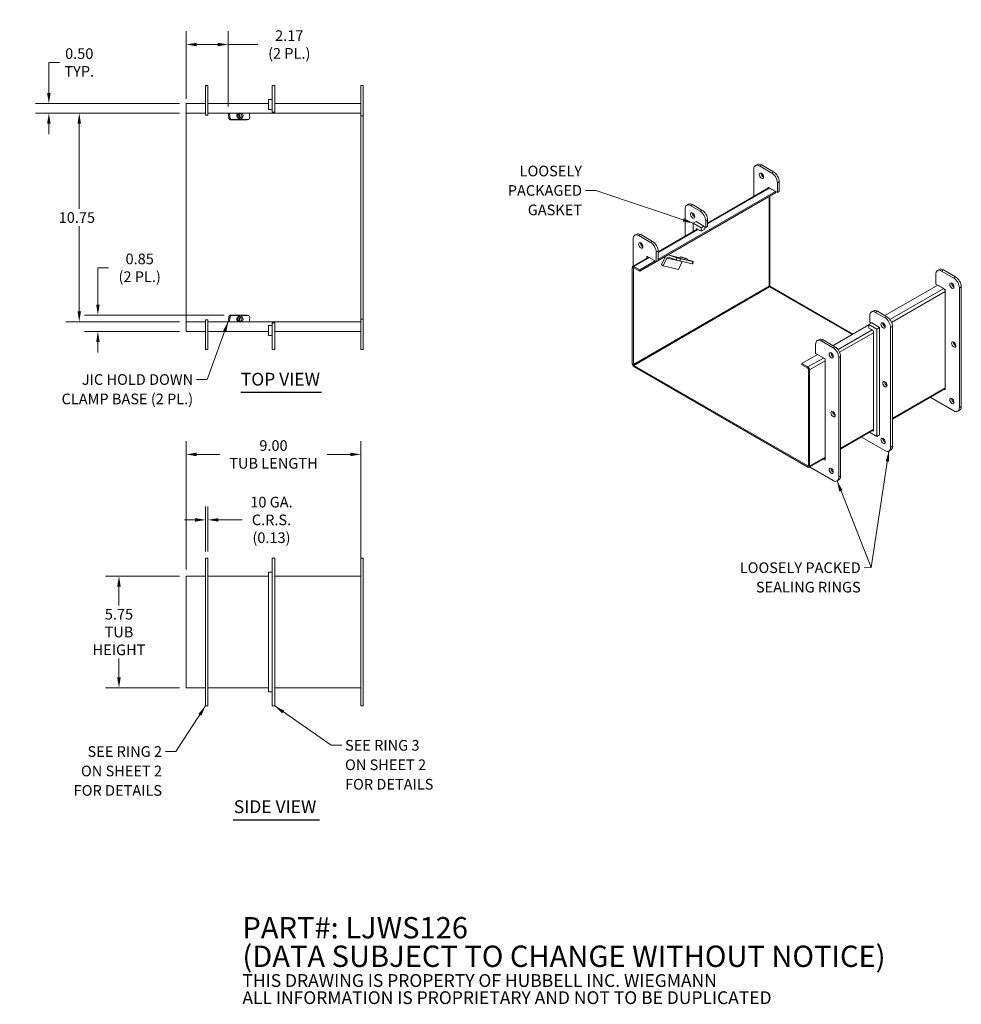
# Model space of a CAD drawing. Units: inches. Extents: x 4.8 to 87.4, y 5.9 to 56.7.
# Drawn here: x 38.9 to 87.4, y 5.9 to 56.7 of the extents above; entities that cross this region are included whole.
import ezdxf

# ---------------------------------------------------------------- set-up
doc = ezdxf.new("R2010")
doc.units = ezdxf.units.IN
doc.header["$LTSCALE"] = 5.5
doc.header["$MEASUREMENT"] = 0
for name, color, linetype, lineweight in [('Dimension (ANSI)', 7, 'Continuous', 5), ('Symbol (ANSI)', 7, 'Continuous', 5), ('Visible (ANSI)', 7, 'Continuous', 5), ('Visible Narrow (ANSI)', 7, 'Continuous', 5)]:
    doc.layers.add(name, color=color, linetype=linetype, lineweight=lineweight)
doc.styles.add('Note Text (ANSI)', font='RomanS.shx')
doc.styles.add('ROMANS', font='romans.shx')
doc.styles.add('Text Style168', font='tahoma.ttf')
doc.dimstyles.new('Default (ANSI)', dxfattribs={"dimscale": 5.5, "dimtxt": 0.1, "dimasz": 0.098425, "dimexe": 0.125, "dimexo": 0.0625, "dimgap": 0.031496, "dimtad": 0, "dimtih": 1, "dimtoh": 1, "dimrnd": 1e-08, "dimzin": 0, "dimdsep": 46, "dimtxsty": 'ROMANS', "dimcen": 0.09, "dimdle": 0.393701, "dimclrd": 256, "dimclre": 256, "dimclrt": 256, "dimadec": 0, "dimazin": 0, "dimtfac": 1, "dimtofl": 0, "dimtmove": 0, "dimatfit": 3, "dimfxl": 1, "dimtolj": 1, "dimtzin": 0, "dimlwd": -1, "dimlwe": -1, "dimarcsym": 0})
doc.dimstyles.new('Default (ANSI)$7', dxfattribs={"dimscale": 5.5, "dimtxt": 0.1, "dimasz": 0.098425, "dimexe": 0.125, "dimexo": 0.0625, "dimgap": 0.031496, "dimtad": 0, "dimtih": 1, "dimtoh": 1, "dimrnd": 1e-08, "dimzin": 0, "dimdsep": 46, "dimtxsty": 'ROMANS', "dimcen": 0.09, "dimdle": 0.393701, "dimclrd": 256, "dimclre": 256, "dimclrt": 256, "dimadec": 0, "dimazin": 0, "dimtfac": 1, "dimtofl": 0, "dimtmove": 0, "dimatfit": 3, "dimfxl": 1, "dimtolj": 1, "dimtzin": 0, "dimlwd": -1, "dimlwe": -1, "dimarcsym": 0})

# ---------------------------------------------------------------- blocks, each defined once
blk = doc.blocks.new('*D16')
at = {"layer": 'Defpoints', "color": 0, "transparency": 16777216}
for p in [(47.482, 55.406), (47.482, 52.256), (49.653, 51.861)]:
    blk.add_point(p, dxfattribs=at)
at = {"layer": 'Dimension (ANSI)', "transparency": 16777216}
for p, q in [((47.482, 52.6), (47.482, 56.093)), ((49.653, 52.205), (49.653, 56.093)), ((48.023, 55.406), (49.111, 55.406)), ((49.653, 55.406), (51.183, 55.406))]:
    blk.add_line(p, q, dxfattribs=at)
for points in [[(48.023, 55.496), (48.023, 55.315), (47.482, 55.406)], [(49.111, 55.496), (49.111, 55.315), (49.653, 55.406)]]:
    blk.add_solid(points, dxfattribs=at)
at = {"layer": 'Dimension (ANSI)', "transparency": 16777216, "insert": (52.796, 55.406), "char_height": 0.55, "attachment_point": 5, "style": 'ROMANS'}
blk.add_mtext('\\A1;\\fromans|b0|i0;\\H0.5500;2.17\\P\\fromans|b0|i0;\\H0.5500;(2 PL.)', dxfattribs=at)
blk = doc.blocks.new('*D18')
at = {"layer": 'Defpoints', "color": 0, "transparency": 16777216}
for p in [(47.482, 52.361), (40.403, 51.861), (47.482, 51.861)]:
    blk.add_point(p, dxfattribs=at)
at = {"layer": 'Dimension (ANSI)', "transparency": 16777216}
for p, q in [((40.403, 52.903), (40.403, 54.478)), ((40.403, 54.478), (40.944, 54.478)), ((47.138, 52.361), (39.716, 52.361)), ((47.138, 51.861), (39.716, 51.861)), ((40.403, 51.32), (40.403, 50.779))]:
    blk.add_line(p, q, dxfattribs=at)
for points in [[(40.313, 52.903), (40.493, 52.903), (40.403, 52.361)], [(40.313, 51.32), (40.493, 51.32), (40.403, 51.861)]]:
    blk.add_solid(points, dxfattribs=at)
at = {"layer": 'Dimension (ANSI)', "transparency": 16777216, "insert": (41.97, 54.478), "char_height": 0.55, "attachment_point": 5, "style": 'ROMANS'}
blk.add_mtext('\\A1;\\fromans|b0|i0;\\H0.5500;0.50\\P\\fromans|b0|i0;\\H0.5500;TYP.', dxfattribs=at)
blk = doc.blocks.new('*D19')
at = {"layer": 'Defpoints', "color": 0, "transparency": 16777216}
for p in [(47.482, 51.861), (41.97, 41.111), (47.482, 41.111)]:
    blk.add_point(p, dxfattribs=at)
at = {"layer": 'Dimension (ANSI)', "transparency": 16777216}
for p, q in [((47.138, 51.861), (41.283, 51.861)), ((41.97, 51.32), (41.97, 46.935)), ((41.97, 41.653), (41.97, 46.038)), ((47.138, 41.111), (41.283, 41.111))]:
    blk.add_line(p, q, dxfattribs=at)
for points in [[(41.88, 51.32), (42.06, 51.32), (41.97, 51.861)], [(41.88, 41.653), (42.06, 41.653), (41.97, 41.111)]]:
    blk.add_solid(points, dxfattribs=at)
at = {"layer": 'Dimension (ANSI)', "transparency": 16777216, "insert": (40.909, 46.761), "char_height": 0.55, "attachment_point": 1, "style": 'ROMANS'}
blk.add_mtext('\\A1;10.75', dxfattribs=at)
blk = doc.blocks.new('*D20')
at = {"layer": 'Defpoints', "color": 0, "transparency": 16777216}
for p in [(49.79, 41.458), (42.931, 40.611), (47.482, 40.611)]:
    blk.add_point(p, dxfattribs=at)
at = {"layer": 'Dimension (ANSI)', "transparency": 16777216}
for p, q in [((42.931, 41.999), (42.931, 43.893)), ((42.931, 43.893), (43.473, 43.893)), ((49.446, 41.458), (42.244, 41.458)), ((47.138, 40.611), (42.244, 40.611)), ((42.931, 40.07), (42.931, 39.529))]:
    blk.add_line(p, q, dxfattribs=at)
for points in [[(42.841, 41.999), (43.022, 41.999), (42.931, 41.458)], [(42.841, 40.07), (43.022, 40.07), (42.931, 40.611)]]:
    blk.add_solid(points, dxfattribs=at)
at = {"layer": 'Dimension (ANSI)', "transparency": 16777216, "insert": (45.086, 43.893), "char_height": 0.55, "attachment_point": 5, "style": 'ROMANS'}
blk.add_mtext('\\A1;\\fromans|b0|i0;\\H0.5500;0.85\\P\\fromans|b0|i0;\\H0.5500;(2 PL.)', dxfattribs=at)
blk = doc.blocks.new('*D22')
at = {"layer": 'Defpoints', "color": 0, "transparency": 16777216}
for p in [(47.482, 27.989), (44.017, 22.239), (47.482, 22.239)]:
    blk.add_point(p, dxfattribs=at)
at = {"layer": 'Dimension (ANSI)', "transparency": 16777216}
for p, q in [((47.138, 27.989), (43.33, 27.989)), ((44.017, 27.448), (44.017, 26.482)), ((44.017, 22.781), (44.017, 23.747)), ((47.138, 22.239), (43.33, 22.239))]:
    blk.add_line(p, q, dxfattribs=at)
for points in [[(43.927, 27.448), (44.108, 27.448), (44.017, 27.989)], [(43.927, 22.781), (44.108, 22.781), (44.017, 22.239)]]:
    blk.add_solid(points, dxfattribs=at)
at = {"layer": 'Dimension (ANSI)', "transparency": 16777216, "insert": (44.017, 25.114), "char_height": 0.55, "attachment_point": 5, "style": 'ROMANS'}
blk.add_mtext('\\A1;\\fromans|b0|i0;\\H0.5500;5.75\\P\\fromans|b0|i0;\\H0.5500;TUB\\P\\fromans|b0|i0;\\H0.5500;HEIGHT', dxfattribs=at)
blk = doc.blocks.new('*D23')
at = {"layer": 'Defpoints', "color": 0, "transparency": 16777216}
for p in [(48.482, 30.895), (48.482, 28.927), (48.607, 28.927)]:
    blk.add_point(p, dxfattribs=at)
at = {"layer": 'Dimension (ANSI)', "transparency": 16777216}
for p, q in [((48.482, 29.271), (48.482, 31.583)), ((48.607, 29.271), (48.607, 31.583)), ((47.941, 30.895), (47.399, 30.895)), ((49.148, 30.895), (50.377, 30.895))]:
    blk.add_line(p, q, dxfattribs=at)
for points in [[(47.941, 30.986), (47.941, 30.805), (48.482, 30.895)], [(49.148, 30.986), (49.148, 30.805), (48.607, 30.895)]]:
    blk.add_solid(points, dxfattribs=at)
at = {"layer": 'Dimension (ANSI)', "transparency": 16777216, "insert": (51.88, 30.895), "char_height": 0.55, "attachment_point": 5, "style": 'ROMANS'}
blk.add_mtext('\\A1;\\fromans|b0|i0;\\H0.5500;10 GA.\\P\\fromans|b0|i0;\\H0.5500;C.R.S.\\P\\fromans|b0|i0;\\H0.5500;(0.13)\\P', dxfattribs=at)
blk = doc.blocks.new('*D24')
at = {"layer": 'Defpoints', "color": 0, "transparency": 16777216}
for p in [(56.482, 34.271), (47.482, 27.989), (56.482, 27.989)]:
    blk.add_point(p, dxfattribs=at)
at = {"layer": 'Dimension (ANSI)', "transparency": 16777216}
for p, q in [((47.482, 28.333), (47.482, 34.959)), ((56.482, 28.333), (56.482, 34.959)), ((48.023, 34.271), (49.214, 34.271)), ((55.941, 34.271), (54.75, 34.271))]:
    blk.add_line(p, q, dxfattribs=at)
for points in [[(48.023, 34.362), (48.023, 34.181), (47.482, 34.271)], [(55.941, 34.362), (55.941, 34.181), (56.482, 34.271)]]:
    blk.add_solid(points, dxfattribs=at)
at = {"layer": 'Dimension (ANSI)', "transparency": 16777216, "insert": (51.982, 34.271), "char_height": 0.55, "attachment_point": 5, "style": 'ROMANS'}
blk.add_mtext('\\A1;\\fromans|b0|i0;\\H0.5500;9.00\\P\\fromans|b0|i0;\\H0.5500;TUB LENGTH', dxfattribs=at)

msp = doc.modelspace()

# ---------------------------------------------------------------- linework, layer by layer
at = {"layer": 'Symbol (ANSI)', "lineweight": 30}
for p, q in [((50.2993, 37.4782), (54.4636, 37.4782)), ((49.9041, 15.4356), (54.3642, 15.4356))]:
    msp.add_line(p, q, dxfattribs=at)
at = {"layer": 'Visible (ANSI)'}
for p, q in [((48.607, 53.2989), (48.482, 53.2989)), ((48.482, 52.9239), (48.482, 53.2989)), ((48.482, 52.9239), (48.482, 52.1426)), ((48.607, 52.9239), (48.607, 53.2989)), ((48.607, 52.9239), (48.607, 52.1426)), ((52.0445, 53.2988), (51.9195, 53.2988)), ((51.9195, 52.9238), (51.9195, 53.2988)), ((51.9195, 52.9238), (51.9195, 52.2988)), ((52.0445, 52.9238), (52.0445, 53.2988)), ((52.0445, 52.9238), (52.0445, 52.2988)), ((56.607, 53.2988), (56.482, 53.2988)), ((56.482, 52.9238), (56.482, 53.2988)), ((56.482, 52.9238), (56.482, 52.1113)), ((56.607, 52.9238), (56.607, 53.2988)), ((56.607, 52.9238), (56.607, 52.1113)), ((47.482, 52.3613), (48.482, 52.3613)), ((47.482, 52.3613), (47.482, 52.2561)), ((48.607, 52.3613), (51.732, 52.3613)), ((51.732, 52.5642), (51.9195, 52.5642)), ((51.732, 52.5642), (51.732, 52.0486)), ((51.9195, 51.9238), (51.9195, 52.2988)), ((52.0445, 52.3613), (56.482, 52.3613)), ((52.0445, 51.9238), (52.0445, 52.2988)), ((47.482, 51.8613), (47.482, 52.2561)), ((48.482, 51.8613), (47.482, 51.8613)), ((47.482, 41.1113), (47.482, 51.8613)), ((48.482, 51.7676), (48.482, 52.1426)), ((48.607, 51.7676), (48.607, 52.1426)), ((56.482, 51.8613), (48.607, 51.8613)), ((49.6752, 51.6379), (49.6526, 51.8613)), ((49.7137, 51.8613), (49.7345, 51.6561)), ((50.7377, 51.8613), (50.7584, 51.6561)), ((51.732, 52.0486), (51.9195, 52.0486)), ((52.0445, 51.9238), (51.9195, 51.9238)), ((56.482, 51.7363), (56.482, 52.1113)), ((56.607, 51.7363), (56.607, 52.1113)), ((48.607, 51.7676), (48.482, 51.7676)), ((50.6092, 51.5148), (49.79, 51.5148)), ((50.6685, 51.533), (49.8493, 51.533)), ((50.2892, 51.5685), (50.3248, 51.5795)), ((50.6928, 51.5366), (50.6335, 51.5184)), ((56.482, 51.7363), (56.482, 41.2363)), ((56.607, 51.7363), (56.482, 51.7363)), ((56.607, 51.7363), (56.607, 41.2363)), ((76.749, 47.5736), (76.749, 48.9761)), ((76.9316, 49.2211), (76.8344, 49.165)), ((77.0407, 49.1446), (77.6726, 48.7797)), ((77.1379, 49.2007), (77.7699, 48.8358)), ((77.9643, 48.2745), (77.9643, 47.7693)), ((78.0615, 48.3306), (78.0615, 47.8254)), ((77.8671, 47.7589), (70.8667, 43.7173)), ((77.8671, 47.8254), (71.8147, 44.331)), ((74.3669, 46.1983), (77.5022, 48.0084)), ((77.9643, 47.7693), (77.4782, 48.0499)), ((77.4782, 48.0499), (77.4782, 47.9946)), ((77.56, 48.0027), (77.8671, 47.8254)), ((77.8671, 47.7589), (77.8671, 47.8254)), ((78.0615, 47.8254), (77.9643, 47.7693)), ((77.5357, 47.5676), (77.5357, 42.9469)), ((77.5754, 47.5905), (77.5754, 42.9417)), ((73.2002, 45.5247), (73.2002, 46.9273)), ((73.3828, 47.1722), (73.2856, 47.1161)), ((73.4919, 47.0957), (73.978, 46.815)), ((73.5891, 47.1518), (74.0752, 46.8711)), ((73.6257, 46.1902), (73.7716, 46.2744)), ((74.2697, 46.3098), (74.2697, 45.973)), ((74.3669, 46.3659), (74.3669, 46.0291)), ((71.8147, 44.7247), (73.8313, 45.889)), ((73.6257, 46.1902), (74.0268, 45.9586)), ((73.6257, 45.7704), (73.6257, 46.1902)), ((73.7837, 45.9165), (73.8598, 45.8726)), ((73.7837, 45.8616), (73.7837, 45.9165)), ((74.0268, 45.9586), (74.1727, 46.0428)), ((74.0268, 45.7764), (74.0268, 45.9586)), ((74.2697, 45.973), (74.1727, 46.029)), ((74.2213, 46.0009), (74.2213, 45.8887)), ((74.3669, 46.0291), (74.2697, 45.973)), ((70.5264, 43.9809), (70.5264, 45.3836)), ((70.709, 45.6286), (70.6118, 45.5724)), ((70.818, 45.552), (71.4258, 45.2012)), ((70.9153, 45.6081), (71.523, 45.2573)), ((71.7174, 44.6959), (71.7174, 44.2188)), ((71.8147, 44.7521), (71.8147, 44.2749)), ((70.5018, 43.9667), (71.3279, 44.4437)), ((71.6688, 44.2468), (70.8667, 43.7837)), ((71.7174, 44.2188), (71.2313, 44.4994)), ((71.2313, 44.4994), (71.2313, 44.3879)), ((71.8147, 44.2749), (71.7174, 44.2188)), ((71.9938, 44.0411), (72.1906, 44.4793)), ((72.2566, 44.3971), (72.0755, 43.9939)), ((72.9356, 44.4154), (72.3217, 44.5573)), ((72.7465, 44.3005), (72.3247, 44.4354)), ((72.327, 44.5558), (72.7784, 44.4114)), ((73.053, 44.213), (72.8719, 43.8098)), ((72.9291, 44.3928), (72.9482, 44.4593)), ((73.5687, 44.1011), (72.9316, 44.2484)), ((73.6007, 44.212), (72.9635, 44.3593)), ((73.2927, 44.288), (73.3118, 44.3545)), ((73.3005, 44.3151), (73.5749, 44.2273)), ((73.6274, 44.2076), (73.5954, 44.0967)), ((70.4778, 43.9137), (70.4778, 38.9385)), ((70.5354, 43.8805), (70.5354, 38.9052)), ((70.8667, 43.7837), (70.5597, 43.961)), ((70.8667, 43.7173), (70.5597, 43.8945)), ((70.8667, 43.7173), (70.8667, 43.7837)), ((72.0755, 43.9939), (71.9938, 44.0411)), ((72.8719, 43.8098), (72.0755, 43.9939)), ((86.3141, 43.8042), (86.2168, 43.748)), ((86.4231, 43.7276), (87.0551, 43.3627)), ((86.5203, 43.7837), (87.1523, 43.4189)), ((86.1314, 43.054), (86.1314, 43.5592)), ((77.5754, 42.9417), (77.5429, 42.9229)), ((77.56, 42.9048), (81.8137, 40.4489)), ((77.5754, 42.9417), (81.8534, 40.4718)), ((83.5063, 41.4261), (86.2286, 42.9979)), ((86.6175, 42.7733), (86.1314, 43.054)), ((86.2286, 42.9979), (86.5357, 42.8206)), ((86.6175, 37.609), (86.6175, 42.7733)), ((86.6175, 42.6788), (86.6175, 37.7035)), ((87.3467, 42.8575), (87.3467, 36.6828)), ((87.444, 42.9137), (87.444, 36.7389)), ((82.9111, 41.6711), (82.8139, 41.6149)), ((83.1174, 41.6506), (83.6035, 41.37)), ((48.607, 41.2051), (48.482, 41.2051)), ((48.482, 40.8301), (48.482, 41.2051)), ((48.607, 40.8301), (48.607, 41.2051)), ((49.6752, 41.3348), (49.6526, 41.1113)), ((49.7137, 41.1113), (49.7345, 41.3166)), ((49.79, 41.4579), (50.6092, 41.4579)), ((49.8493, 41.4397), (50.6685, 41.4397)), ((50.2892, 41.4042), (50.3248, 41.3932)), ((50.6928, 41.4361), (50.6335, 41.4543)), ((50.7377, 41.1113), (50.7584, 41.3166)), ((56.607, 41.2363), (56.482, 41.2363)), ((56.482, 40.8613), (56.482, 41.2363)), ((56.607, 40.8613), (56.607, 41.2363)), ((82.7285, 41.0893), (82.7285, 41.4261)), ((83.0201, 41.5945), (83.5063, 41.3138)), ((47.482, 40.7166), (47.482, 41.1113)), ((47.482, 41.1113), (48.482, 41.1113)), ((47.482, 40.7166), (47.482, 40.6113)), ((48.482, 40.8301), (48.482, 40.0488)), ((48.607, 41.1113), (56.482, 41.1113)), ((48.607, 40.8301), (48.607, 40.0488)), ((51.9195, 40.9238), (51.732, 40.9238)), ((51.732, 40.9238), (51.732, 40.4082)), ((52.0445, 41.0488), (51.9195, 41.0488)), ((51.9195, 40.6738), (51.9195, 41.0488)), ((51.9195, 40.6738), (51.9195, 40.0488)), ((52.0445, 40.6738), (52.0445, 41.0488)), ((52.0445, 40.6738), (52.0445, 40.0488)), ((56.482, 40.8613), (56.482, 40.0488)), ((56.607, 40.8613), (56.607, 40.0488)), ((80.8325, 39.8824), (82.6798, 40.949)), ((82.8257, 41.047), (82.6798, 40.9628)), ((82.6798, 40.9628), (82.6798, 40.7806)), ((82.6798, 40.9628), (83.0809, 40.7312)), ((82.8137, 41.0401), (82.7285, 41.0893)), ((82.8467, 40.684), (82.9229, 40.64)), ((82.9229, 40.64), (82.9229, 35.4759)), ((83.0809, 40.7312), (83.2267, 40.8154)), ((83.0809, 40.7312), (83.0809, 35.2022)), ((83.7979, 40.8086), (83.7979, 34.6339)), ((83.8952, 40.8648), (83.8952, 34.69)), ((48.482, 40.6113), (47.482, 40.6113)), ((51.732, 40.6113), (48.607, 40.6113)), ((51.732, 40.4082), (51.9195, 40.4082)), ((56.482, 40.6113), (52.0445, 40.6113)), ((80.1158, 40.1976), (80.0186, 40.1414)), ((80.2248, 40.121), (80.8325, 39.7701)), ((80.322, 40.1771), (80.9297, 39.8263)), ((48.482, 39.6738), (48.482, 40.0488)), ((48.607, 39.6738), (48.482, 39.6738)), ((48.607, 39.6738), (48.607, 40.0488)), ((51.9195, 39.6738), (51.9195, 40.0488)), ((52.0445, 39.6738), (51.9195, 39.6738)), ((52.0445, 39.6738), (52.0445, 40.0488)), ((56.482, 39.6738), (56.482, 40.0488)), ((56.607, 39.6738), (56.482, 39.6738)), ((56.607, 39.6738), (56.607, 40.0488)), ((79.9331, 39.4754), (79.9331, 39.9526)), ((79.2283, 38.9562), (80.0304, 39.4193)), ((80.4193, 39.1948), (79.9331, 39.4754)), ((80.4193, 33.9743), (80.4193, 39.1948)), ((81.1242, 39.2649), (81.1242, 33.0901)), ((81.2214, 39.3211), (81.2214, 33.1462)), ((79.5353, 33.6811), (70.5597, 38.8631)), ((70.5597, 38.7967), (79.5353, 33.6146)), ((79.5353, 38.7789), (79.2283, 38.9562)), ((79.2283, 38.8897), (79.2283, 38.9562)), ((79.2283, 38.8897), (79.5353, 38.7125)), ((79.5596, 38.6704), (79.5596, 33.6951)), ((79.6172, 33.6619), (79.6172, 38.6371)), ((86.5936, 37.6505), (83.8952, 36.0926)), ((86.5696, 37.6367), (86.6175, 37.609)), ((87.0551, 36.5144), (85.8404, 37.2157)), ((87.3585, 36.5501), (87.2613, 36.4939)), ((82.9229, 35.5313), (81.2214, 34.5489)), ((83.5063, 34.4655), (82.2916, 35.1668)), ((83.0809, 35.2022), (82.717, 35.4124)), ((82.9229, 35.4759), (82.8749, 35.5036)), ((83.0809, 35.2022), (83.2267, 35.2864)), ((80.4193, 34.0858), (79.5932, 33.6089)), ((80.3227, 34.03), (80.4193, 33.9743)), ((83.8097, 34.5012), (83.7125, 34.445)), ((80.8325, 32.9217), (79.6178, 33.623)), ((81.136, 32.9574), (81.0388, 32.9013)), ((48.607, 28.927), (48.482, 28.927)), ((48.482, 28.552), (48.482, 28.927)), ((48.482, 28.552), (48.482, 21.6769)), ((48.607, 28.552), (48.607, 28.927)), ((48.607, 28.552), (48.607, 21.6769)), ((52.0445, 28.927), (51.9195, 28.927)), ((51.9195, 28.552), (51.9195, 28.927)), ((51.9195, 28.552), (51.9195, 21.677)), ((52.0445, 28.552), (52.0445, 28.927)), ((52.0445, 28.552), (52.0445, 21.677)), ((56.607, 28.927), (56.482, 28.927)), ((56.482, 28.552), (56.482, 28.927)), ((56.482, 28.552), (56.482, 21.677)), ((56.607, 28.552), (56.607, 28.927)), ((56.607, 28.552), (56.607, 21.677)), ((47.482, 27.9895), (48.482, 27.9895)), ((47.482, 27.9895), (47.482, 27.8842)), ((48.607, 27.9895), (51.732, 27.9895)), ((51.732, 28.1924), (51.732, 22.0364)), ((51.732, 28.1924), (51.9195, 28.1924)), ((52.0445, 27.9895), (56.482, 27.9895)), ((47.482, 22.3447), (47.482, 27.8842)), ((47.482, 22.3447), (47.482, 22.2395)), ((48.482, 22.2395), (47.482, 22.2395)), ((51.732, 22.2395), (48.607, 22.2395)), ((51.732, 22.0364), (51.9195, 22.0364)), ((56.482, 22.2395), (52.0445, 22.2395)), ((48.482, 21.3019), (48.482, 21.6769)), ((48.607, 21.3019), (48.607, 21.6769)), ((51.9195, 21.302), (51.9195, 21.677)), ((52.0445, 21.302), (52.0445, 21.677)), ((56.482, 21.302), (56.482, 21.677)), ((56.607, 21.302), (56.607, 21.677)), ((48.607, 21.3019), (48.482, 21.3019)), ((52.0445, 21.302), (51.9195, 21.302)), ((56.607, 21.302), (56.482, 21.302))]:
    msp.add_line(p, q, dxfattribs=at)
for centre, major_axis, ratio, start_param, end_param in [((50.2387, 51.7329), (0.0505, -0.1644), 0.8067073, 3.6088694, 6.2831853), ((50.2743, 51.7439), (0.0505, -0.1644), 0.8067073, 3.7029105, 8.3772781), ((50.1794, 51.7147), (-0.0288, 0.0937), 0.8067073, 3.8204417, 5.6043362), ((49.7776, 51.6379), (0.0367, -0.1195), 0.8067073, 4.469298, 6.0400943), ((49.8369, 51.6561), (0.0367, -0.1195), 0.8067073, 4.469298, 6.0400943), ((50.5967, 51.6379), (0.0367, -0.1195), 0.8067073, 6.0400943, 6.2831853), ((50.656, 51.6561), (0.0367, -0.1195), 0.8067073, 6.0400943, 7.6108906), ((77.1379, 48.8639), (-0.2063, 0.3572), 0.5773503, 5.4977871, 6.2831853), ((77.0407, 48.8077), (-0.2063, 0.3572), 0.5773503, 5.4977871, 7.0685835), ((77.2351, 48.6955), (0.0773, -0.134), 0.5773503, 3.8212665, 5.6035115), ((77.6726, 48.4429), (0.2063, -0.3572), 0.5773503, 0.7853982, 2.3561945), ((77.7699, 48.499), (0.2063, -0.3572), 0.5773503, 0.7853982, 2.3561945), ((77.56, 47.9081), (-0.0579, 0.1003), 0.5773503, 5.4977871, 6.2831853), ((73.4919, 46.7589), (-0.2063, 0.3572), 0.5773503, 5.4977871, 7.0685835), ((73.5891, 46.815), (-0.2063, 0.3572), 0.5773503, 5.4977871, 6.2831853), ((73.6863, 46.6466), (0.0773, -0.134), 0.5773503, 3.8212665, 5.6035115), ((73.978, 46.4782), (0.2063, -0.3572), 0.5773503, 0.7853982, 2.3561945), ((74.0752, 46.5343), (0.2063, -0.3572), 0.5773503, 0.7853982, 2.3561945), ((70.818, 45.2152), (-0.2063, 0.3572), 0.5773503, 5.4977871, 7.0685835), ((70.9153, 45.2713), (-0.2063, 0.3572), 0.5773503, 5.4977871, 6.2831853), ((71.4258, 44.8643), (0.2063, -0.3572), 0.5773503, 0.7853982, 2.3561945), ((71.523, 44.9205), (0.2063, -0.3572), 0.5773503, 0.7853982, 2.3561945), ((71.0125, 45.1029), (0.0773, -0.134), 0.5773503, 3.8212665, 5.6035115), ((72.2886, 44.4227), (0.0312, 0.135), 0.8040922, 1.304486, 1.3299861), ((72.3056, 44.3689), (0.0156, 0.0675), 0.8040922, 6.216908, 7.6131714), ((72.2886, 44.4227), (0.0312, 0.135), 0.8040922, 6.216908, 6.2660507), ((72.8261, 44.2821), (0.1321, -0.0381), 0.0393733, 4.0767899, 5.6475862), ((72.8581, 44.393), (-0.1321, 0.0381), 0.0393733, 0.9351972, 2.5059935), ((73.1109, 44.3404), (0.1818, -0.0524), 0.0393733, 3.1415927, 6.2831853), ((73.102, 44.1847), (-0.0156, -0.0675), 0.8040922, 4.36465, 4.4715788), ((73.4952, 44.2457), (0.1321, -0.0381), 0.0393733, 5.6475862, 7.2183825), ((70.5597, 43.8665), (-0.0579, 0.1003), 0.5773503, 5.4977871, 7.0685835), ((70.5597, 43.8665), (-0.0172, 0.0298), 0.5773503, 5.4977871, 7.0685835), ((73.4633, 44.1348), (0.1321, -0.0381), 0.0393733, 5.6475862, 6.2831853), ((86.4231, 43.3908), (-0.2063, 0.3572), 0.5773503, 5.4977871, 7.0685835), ((86.5203, 43.4469), (-0.2063, 0.3572), 0.5773503, 5.4977871, 6.2831853), ((87.0551, 43.0259), (0.2063, -0.3572), 0.5773503, 0.7853982, 2.3561945), ((87.1523, 43.0821), (0.2063, -0.3572), 0.5773503, 0.7853982, 2.3561945), ((77.56, 42.9329), (0.0172, -0.0298), 0.5773503, 3.9269908, 5.4977871), ((86.5357, 42.7261), (0.0579, -0.1003), 0.5773503, 0.7853982, 2.3561945), ((87.0551, 43.0259), (0.0773, -0.134), 0.5773503, 3.8212665, 5.6035115), ((83.0201, 41.2577), (-0.2063, 0.3572), 0.5773503, 5.4977871, 7.0685835), ((83.1174, 41.3138), (-0.2063, 0.3572), 0.5773503, 5.4977871, 6.2831853), ((49.7776, 41.3348), (0.0367, 0.1195), 0.8067073, 0.243091, 1.8138873), ((49.8369, 41.3166), (0.0367, 0.1195), 0.8067073, 0.243091, 1.8138873), ((50.2387, 41.2398), (0.0505, 0.1644), 0.8067073, 0, 2.6743159), ((50.2743, 41.2288), (0.0505, 0.1644), 0.8067073, 4.1890925, 8.8634601), ((50.1794, 41.258), (0.0288, 0.0937), 0.8067073, 3.8204417, 5.6043362), ((50.5967, 41.3348), (0.0367, 0.1195), 0.8067073, 0, 0.243091), ((50.656, 41.3166), (0.0367, 0.1195), 0.8067073, 4.95548, 6.5262763), ((83.5063, 40.977), (0.2063, -0.3572), 0.5773503, 0.7853982, 2.3561945), ((83.6035, 41.0332), (0.2063, -0.3572), 0.5773503, 0.7853982, 2.3561945), ((83.5063, 40.977), (0.0773, -0.134), 0.5773503, 3.8212665, 5.6035115), ((80.2248, 39.7842), (-0.2063, 0.3572), 0.5773503, 5.4977871, 7.0685835), ((80.322, 39.8403), (-0.2063, 0.3572), 0.5773503, 5.4977871, 6.2831853), ((80.8325, 39.4333), (0.2063, -0.3572), 0.5773503, 0.7853982, 2.3561945), ((80.9297, 39.4895), (0.2063, -0.3572), 0.5773503, 0.7853982, 2.3561945), ((87.1523, 39.9947), (0.0773, -0.134), 0.5773503, 3.8212665, 5.6035115), ((80.8325, 39.4333), (0.0773, -0.134), 0.5773503, 3.8212665, 5.6035115), ((70.5597, 38.8912), (0.0579, -0.1003), 0.5773503, 3.9269908, 5.4977871), ((70.5597, 38.8912), (0.0172, -0.0298), 0.5773503, 3.9269908, 5.4977871), ((79.5353, 38.6844), (-0.0579, 0.1003), 0.5773503, 3.9269908, 5.4977871), ((79.5353, 38.6844), (0.0172, -0.0298), 0.5773503, 0.7853982, 2.3561945), ((83.6035, 37.9458), (0.0773, -0.134), 0.5773503, 3.8212665, 5.6035115), ((86.5357, 37.7508), (0.0579, -0.1003), 0.5773503, 0, 0.7853982), ((87.0551, 37.0757), (0.0773, -0.134), 0.5773503, 3.8212665, 5.6035115), ((87.0551, 36.8512), (0.2063, -0.3572), 0.5773503, 5.4977871, 7.0685835), ((87.1523, 36.9073), (0.2063, -0.3572), 0.5773503, 0, 0.7853982), ((80.9297, 36.4021), (0.0773, -0.134), 0.5773503, 3.8212665, 5.6035115), ((83.5063, 35.0268), (0.0773, -0.134), 0.5773503, 3.8212665, 5.6035115), ((83.5063, 34.8023), (0.2063, -0.3572), 0.5773503, 5.4977871, 7.0685835), ((83.6035, 34.8584), (0.2063, -0.3572), 0.5773503, 0, 0.7853982), ((79.5353, 33.7091), (0.0172, -0.0298), 0.5773503, 5.4977871, 7.0685835), ((79.5353, 33.7091), (0.0579, -0.1003), 0.5773503, 5.4977871, 7.0685835), ((80.8325, 33.483), (0.0773, -0.134), 0.5773503, 3.8212665, 5.6035115), ((80.8325, 33.2585), (0.2063, -0.3572), 0.5773503, 5.4977871, 7.0685835), ((80.9297, 33.3146), (0.2063, -0.3572), 0.5773503, 0, 0.7853982)]:
    msp.add_ellipse(centre, major_axis=major_axis, ratio=ratio, start_param=start_param, end_param=end_param, dxfattribs=at)
for centre, major_axis, ratio in [((50.2743, 51.7439), (0.0288, -0.0937), 0.8067073), ((77.1379, 48.6393), (-0.0773, 0.134), 0.5773503), ((73.5891, 46.5904), (-0.0773, 0.134), 0.5773503), ((70.9153, 45.0468), (-0.0773, 0.134), 0.5773503), ((73.13, 44.4069), (-0.1818, 0.0524), 0.0393733), ((73.13, 44.4069), (-0.1036, 0.0298), 0.0393733), ((86.9578, 42.9698), (-0.0773, 0.134), 0.5773503), ((50.2743, 41.2288), (0.0288, 0.0937), 0.8067073), ((83.409, 40.9209), (-0.0773, 0.134), 0.5773503), ((87.0551, 39.9386), (-0.0773, 0.134), 0.5773503), ((80.7353, 39.3772), (-0.0773, 0.134), 0.5773503), ((83.5063, 37.8897), (-0.0773, 0.134), 0.5773503), ((86.9578, 37.0196), (-0.0773, 0.134), 0.5773503), ((80.8325, 36.3459), (-0.0773, 0.134), 0.5773503), ((83.409, 34.9707), (-0.0773, 0.134), 0.5773503), ((80.7353, 33.4269), (-0.0773, 0.134), 0.5773503)]:
    msp.add_ellipse(centre, major_axis=major_axis, ratio=ratio, dxfattribs=at)
at = {"layer": 'Visible Narrow (ANSI)'}
for p, q in [((77.1379, 49.2007), (77.0407, 49.1446)), ((77.7699, 48.8358), (77.6726, 48.7797)), ((78.0615, 48.3306), (77.9643, 48.2745)), ((77.56, 48.0027), (74.3669, 46.1591)), ((73.5891, 47.1518), (73.4919, 47.0957)), ((74.0752, 46.8711), (73.978, 46.815)), ((74.1727, 46.0428), (73.7716, 46.2744)), ((74.3669, 46.3659), (74.2697, 46.3098)), ((73.8654, 45.8696), (71.8147, 44.6856)), ((74.0268, 45.7764), (73.8654, 45.8696)), ((74.2213, 45.8887), (74.0268, 45.7764)), ((74.1727, 46.029), (74.1727, 46.0428)), ((70.9153, 45.6081), (70.818, 45.552)), ((71.523, 45.2573), (71.4258, 45.2012)), ((71.8147, 44.7521), (71.7174, 44.6959)), ((71.3618, 44.4241), (70.5597, 43.961)), ((73.053, 44.213), (72.2566, 44.3971)), ((72.9355, 44.4151), (72.327, 44.5558)), ((72.7784, 44.4114), (72.7465, 44.3005)), ((72.9316, 44.2484), (72.9635, 44.3593)), ((73.6007, 44.212), (73.5687, 44.1011)), ((70.5354, 43.8805), (70.4778, 43.9137)), ((70.5597, 43.8945), (70.5354, 43.8805)), ((70.5597, 43.961), (70.5597, 43.8945)), ((86.5203, 43.7837), (86.4231, 43.7276)), ((87.1523, 43.4189), (87.0551, 43.3627)), ((70.5354, 38.9052), (77.5357, 42.9469)), ((77.56, 42.9048), (70.5597, 38.8631)), ((83.7647, 41.2208), (86.5357, 42.8206)), ((86.6175, 42.6788), (83.8466, 41.079)), ((87.444, 42.9137), (87.3467, 42.8575)), ((83.1174, 41.6506), (83.0201, 41.5945)), ((83.6035, 41.37), (83.5063, 41.3138)), ((81.091, 39.6771), (82.841, 40.6875)), ((82.841, 40.6875), (82.6798, 40.7806)), ((83.2267, 40.8154), (82.8257, 41.047)), ((83.2267, 35.2864), (83.2267, 40.8154)), ((83.3997, 41.01), (83.4337, 41.0297)), ((83.5156, 40.8879), (83.4816, 40.8682)), ((83.8952, 40.8648), (83.7979, 40.8086)), ((80.322, 40.1771), (80.2248, 40.121)), ((82.9229, 40.5457), (81.1728, 39.5353)), ((80.9297, 39.8263), (80.8325, 39.7701)), ((79.5353, 38.7789), (80.3374, 39.242)), ((80.4193, 39.1002), (79.6172, 38.6371)), ((80.726, 39.4664), (80.76, 39.486)), ((80.8418, 39.3442), (80.8078, 39.3246)), ((81.2214, 39.3211), (81.1242, 39.2649)), ((70.4778, 38.9385), (70.5354, 38.9052)), ((70.5597, 38.8631), (70.5597, 38.7967)), ((79.5353, 38.7125), (79.5353, 38.7789)), ((79.6172, 38.6371), (79.5596, 38.6704)), ((83.8952, 36.1318), (86.6175, 37.7035)), ((87.444, 36.7389), (87.3467, 36.6828)), ((81.2214, 34.5881), (82.9229, 35.5704)), ((83.8952, 34.69), (83.7979, 34.6339)), ((79.6172, 33.6619), (80.4193, 34.1249)), ((79.5353, 33.6811), (79.5596, 33.6951)), ((79.5353, 33.6146), (79.5353, 33.6811)), ((79.5596, 33.6951), (79.6172, 33.6619)), ((81.2214, 33.1462), (81.1242, 33.0901))]:
    msp.add_line(p, q, dxfattribs=at)
for centre, start_param, end_param in [((73.8654, 45.775), 5.4977871, 5.5667253), ((82.841, 40.593), 5.4288489, 5.4977871)]:
    msp.add_ellipse(centre, major_axis=(-0.0579, 0.1003), ratio=0.5773503, start_param=start_param, end_param=end_param, dxfattribs=at)

# ---------------------------------------------------------------- texts
at = {"layer": 'Symbol (ANSI)', "char_height": 0.55}
for s, insert, width, attachment_point, line_spacing_factor, style in [('{\\fRomanS|b0|i0;\\H0.5500;LOOSELY\\P\\fRomanS|b0|i0;\\H0.5500;PACKAGED\\P\\fRomanS|b0|i0;\\H0.5500;GASKET}', (67.8897, 47.881), 4.413179, 6, 1.093904, 'ROMANS'), ('{\\fRomanS|b0|i0;\\H0.5500;JIC HOLD DOWN\\P\\fRomanS|b0|i0;\\H0.5500;CLAMP BASE (2 PL.)}', (47.8418, 38.4082), 9.216893, 3, 1.093904, 'ROMANS'), ('{\\fRomanS|b0|i0;\\H0.5500;LOOSELY PACKED\\P\\fRomanS|b0|i0;\\H0.5500;SEALING RINGS}', (82.2589, 28.7057), 7.494849, 3, 1.093904, 'ROMANS'), ('{\\fRomanS|b0|i0;\\H0.5500;SEE RING 3\\P\\fRomanS|b0|i0;\\H0.5500;ON SHEET 2\\P\\fRomanS|b0|i0;\\H0.5500;FOR DETAILS}', (55.6724, 19.5474), 5.43147, 1, 1.093904, 'ROMANS'), ('{\\fRomanS|b0|i0;\\H0.5500;SEE RING 2\\P\\fRomanS|b0|i0;\\H0.5500;ON SHEET 2\\P\\fRomanS|b0|i0;\\H0.5500;FOR DETAILS}', (46.2363, 19.2272), 5.43147, 3, 1.093904, 'ROMANS'), ('{\\fRomanS|b0|i0|c0|p2;\\H2x;PART#: LJWS126\\P(DATA SUBJECT TO CHANGE WITHOUT NOTICE)\\H1.6157x; \\H0.61894x;\\P \\H1.352x; \\H0.73963x;\\P\\H0.6x;THIS DRAWING IS PROPERTY OF HUBBELL INC. WIEGMANN\\H1.5633x; \\H0.63966x;\\PALL INFORMATION IS PROPRIETARY AND NOT TO BE DUPLICATED\\H1.234x; \\H0.81039x;\\P\\H1.2571x; }', (50.3818, 8.0631), 40.608629, 4, 0.802644, 'Note Text (ANSI)')]:
    msp.add_mtext(s, dxfattribs=dict(at, insert=insert, width=width, attachment_point=attachment_point, line_spacing_factor=line_spacing_factor, style=style))
at = {"layer": 'Symbol (ANSI)', "char_height": 0.66, "attachment_point": 7, "style": 'Text Style168'}
for s, insert in [('TOP VIEW', (50.2988, 37.6128)), ('SIDE VIEW', (49.9379, 15.5724))]:
    msp.add_mtext(s, dxfattribs=dict(at, insert=insert))

# ---------------------------------------------------------------- dimensions: what is measured, and where the dimension line sits
at = {"layer": 'Dimension (ANSI)'}
dim = msp.add_linear_dim(base=(47.482, 55.4057), p1=(49.6526, 51.8613), p2=(47.482, 52.2561), text='\\fromans|b0|i0;\\H0.5500;<>\\P\\fromans|b0|i0;\\H0.5500;(2 PL.)', dimstyle='Default (ANSI)', override={"dimgap": 0.031496, "dimtih": 0, "dimtoh": 0, "dimdec": 2, "dimtol": 0, "dimlim": 0, "dimtp": 0, "dimtm": 0, "dimtdec": 2, "dimatfit": 2}, dxfattribs=at)
dim.commit()
dim.dimension.update_dxf_attribs({"geometry": '*D16', "text_midpoint": (52.7964, 55.4057), "dimtype": 160})
for base, p1, p2, angle, text, override, picture, middle in [((40.4031, 51.8613), (47.482, 52.3613), (47.482, 51.8613), 270, '\\fromans|b0|i0;\\H0.5500;<>\\P\\fromans|b0|i0;\\H0.5500;TYP.', {"dimgap": 0.031496, "dimdec": 2, "dimtol": 0, "dimlim": 0, "dimtp": 0, "dimtm": 0, "dimtdec": 2, "dimatfit": 1}, '*D18', (41.9701, 54.4783)), ((42.9313, 40.6113), (49.79, 41.4579), (47.482, 40.6113), 270, '\\fromans|b0|i0;\\H0.5500;<>\\P\\fromans|b0|i0;\\H0.5500;(2 PL.)', {"dimgap": 0.031496, "dimdec": 2, "dimtol": 0, "dimlim": 0, "dimtp": 0, "dimtm": 0, "dimtdec": 2, "dimatfit": 1}, '*D20', (45.0861, 43.8932)), ((56.482, 34.2715), (47.482, 27.9895), (56.482, 27.9895), 180, '\\fromans|b0|i0;\\H0.5500;<>\\P\\fromans|b0|i0;\\H0.5500;TUB LENGTH', {"dimgap": 0.031496, "dimtih": 0, "dimtoh": 0, "dimdec": 2, "dimtol": 0, "dimlim": 0, "dimtp": 0, "dimtm": 0, "dimtdec": 2, "dimatfit": 1}, '*D24', (51.982, 34.2715)), ((48.4819584648, 30.8954893741), (48.6069584648, 28.9269854371), (48.4819584648, 28.9269854371), 180, '\\fromans|b0|i0;\\H0.5500;10 GA.\\P\\fromans|b0|i0;\\H0.5500;C.R.S.\\P\\fromans|b0|i0;\\H0.5500;(<>)\\P', {"dimgap": 0.031496, "dimtih": 0, "dimtoh": 0, "dimdec": 2, "dimtol": 0, "dimlim": 0, "dimtp": 0, "dimtm": 0, "dimtdec": 2, "dimatfit": 1}, '*D23', (51.8800628511, 30.8954893741)), ((44.0174, 22.2395), (47.482, 27.9895), (47.482, 22.2395), 270, '\\fromans|b0|i0;\\H0.5500;<>\\P\\fromans|b0|i0;\\H0.5500;TUB\\P\\fromans|b0|i0;\\H0.5500;HEIGHT', {"dimgap": 0.031496, "dimdec": 2, "dimtol": 0, "dimlim": 0, "dimtp": 0, "dimtm": 0, "dimtdec": 2, "dimatfit": 1}, '*D22', (44.0174, 25.1145))]:
    dim = msp.add_linear_dim(base=base, p1=p1, p2=p2, angle=angle, text=text, dimstyle='Default (ANSI)', override=override, dxfattribs=at)
    dim.commit()
    dim.dimension.update_dxf_attribs({"geometry": picture, "text_midpoint": middle, "dimtype": 160})
dim = msp.add_linear_dim(base=(41.9701, 41.1113), p1=(47.482, 51.8613), p2=(47.482, 41.1113), angle=90, dimstyle='Default (ANSI)', override={"dimgap": 0.031496, "dimdec": 2, "dimtol": 0, "dimlim": 0, "dimtp": 0, "dimtm": 0, "dimtdec": 2, "dimatfit": 1}, dxfattribs=at)
dim.commit()
dim.dimension.update_dxf_attribs({"geometry": '*D19', "text_midpoint": (41.9701, 46.4863), "dimtype": 160})

# ---------------------------------------------------------------- leaders
at = {"layer": 'Symbol (ANSI)', "annotation_type": 0, "has_hookline": 1}
for points, hookline_direction, text_width in [([(73.6257, 46.1902), (68.6043, 47.881), (68.0629, 47.881)], 1, 4.1875), ([(49.6547, 41.1323), (48.5564, 38.1332), (48.0151, 38.1332)], 1, 8.9427), ([(81.0388, 32.9013), (82.8003, 28.4364), (82.4322, 28.4307)], 1, 7.2378), ([(48.482, 21.3019), (46.9508, 18.9522), (46.4095, 18.9522)], 1, 5.2156), ([(52.0445, 21.302), (54.9578, 19.2724), (55.4991, 19.2724)], 0, 5.2156)]:
    msp.add_leader(points, dimstyle='Default (ANSI)$7', override={"dimtad": 0}, dxfattribs=dict(at, hookline_direction=hookline_direction, text_width=text_width))
at = {"layer": 'Symbol (ANSI)'}
msp.add_leader([(83.7125, 34.445), (82.8003, 28.4364)], dimstyle='Default (ANSI)$7', override={"dimtad": 0}, dxfattribs=at)

doc.saveas('drawing.dxf')
